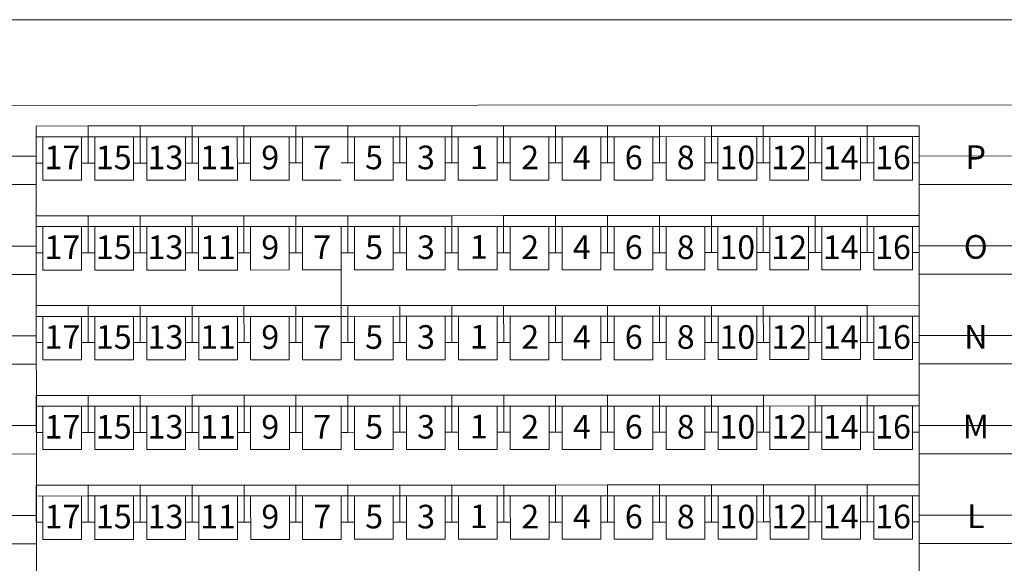
# Model space of a CAD drawing. Extents: x 51574 to 189892, y 29709 to 43496.
# Drawn here: x 153105 to 154148, y 33603 to 34178 of the extents above; entities that cross this region are included whole.
import ezdxf
from ezdxf.enums import TextEntityAlignment as Align

# ---------------------------------------------------------------- set-up
doc = ezdxf.new("R2010")
doc.units = 0
doc.layers.get('0').update_dxf_attribs({"linetype": 'CONTINUOUS', "lineweight": 9})
for name, color, linetype, lineweight in [('08_TEXTES', 7, 'CONTINUOUS', 9), ('SC-gradins cp', 7, 'CONTINUOUS', 9), ('SC_sièges', 242, 'CONTINUOUS', 15)]:
    doc.layers.add(name, color=color, linetype=linetype, lineweight=lineweight)
doc.styles.add('ARIAL', font='ARIALN.TTF', dxfattribs={"height": 20})

msp = doc.modelspace()

# ---------------------------------------------------------------- linework, layer by layer
at = {"linetype": 'Continuous'}
msp.add_line((154399.578, 34178.314), (152251.614, 34178.314), dxfattribs=at)
at = {"layer": 'SC-gradins cp', "linetype": 'Continuous'}
for p, q in [((152592.698, 34178.219), (154591.875, 34178.219)), ((153122.782, 34033.807), (153002.782, 34033.772)), ((153122.782, 34033.807), (153123.067, 33053.807)), ((154177.782, 34034.113), (154057.782, 34034.078)), ((154057.782, 34034.078), (154058.067, 33054.078)), ((154177.791, 34004.113), (154057.791, 34004.078)), ((153122.791, 34003.807), (153002.791, 34003.772)), ((153122.81, 33938.807), (153002.81, 33938.772)), ((154177.81, 33939.113), (154057.81, 33939.078)), ((153122.818, 33908.807), (153002.818, 33908.772)), ((154177.818, 33909.113), (154057.818, 33909.078)), ((153122.837, 33843.807), (153002.837, 33843.772)), ((154177.837, 33844.113), (154057.837, 33844.078)), ((153122.846, 33813.807), (153002.846, 33813.772)), ((154177.846, 33814.113), (154057.846, 33814.078)), ((153122.865, 33748.807), (153002.865, 33748.772)), ((154177.865, 33749.113), (154057.865, 33749.078)), ((153122.874, 33718.807), (153002.874, 33718.772)), ((154177.873, 33719.113), (154057.873, 33719.078)), ((153122.892, 33653.807), (153002.892, 33653.772)), ((154177.892, 33654.113), (154057.892, 33654.078)), ((153122.901, 33623.807), (153002.901, 33623.772)), ((154177.901, 33624.113), (154057.901, 33624.078))]:
    msp.add_line(p, q, dxfattribs=at)
at = {"layer": 'SC-gradins cp', "linetype": 'Continuous', "flags": 128}
msp.add_lwpolyline([(152613.058, 34087.651), (154567.766, 34088.219)], dxfattribs=at)
at = {"layer": 'SC_sièges', "linetype": 'Continuous'}
for p, q in [((153177.773, 34065.856), (153122.773, 34065.84)), ((153122.784, 34026.633), (153122.773, 34065.84)), ((153232.773, 34065.872), (153177.773, 34065.856)), ((153177.784, 34026.649), (153177.773, 34065.856)), ((153177.784, 34026.649), (153177.773, 34065.856)), ((153287.773, 34065.888), (153232.773, 34065.872)), ((153232.784, 34026.665), (153232.773, 34065.872)), ((153232.784, 34026.665), (153232.773, 34065.872)), ((153342.773, 34065.904), (153287.773, 34065.888)), ((153287.784, 34026.681), (153287.773, 34065.888)), ((153287.784, 34026.681), (153287.773, 34065.888)), ((153397.773, 34065.92), (153342.773, 34065.904)), ((153342.784, 34026.697), (153342.773, 34065.904)), ((153342.784, 34026.697), (153342.773, 34065.904)), ((153452.773, 34065.936), (153397.773, 34065.92)), ((153397.784, 34026.712), (153397.773, 34065.92)), ((153397.784, 34026.712), (153397.773, 34065.92)), ((153507.773, 34065.952), (153452.773, 34065.936)), ((153452.784, 34026.728), (153452.773, 34065.936)), ((153452.784, 34026.728), (153452.773, 34065.936)), ((153562.773, 34065.968), (153507.773, 34065.952)), ((153507.784, 34026.744), (153507.773, 34065.952)), ((153507.784, 34026.744), (153507.773, 34065.952)), ((153617.773, 34065.984), (153562.773, 34065.968)), ((153562.773, 34065.968), (153562.784, 34026.76)), ((153562.784, 34026.76), (153562.773, 34065.968)), ((153562.784, 34026.76), (153562.773, 34065.968)), ((153672.773, 34066), (153617.773, 34065.984)), ((153617.784, 34026.776), (153617.773, 34065.984)), ((153617.784, 34026.776), (153617.773, 34065.984)), ((153617.773, 34065.984), (153617.784, 34026.776)), ((153727.773, 34066.016), (153672.773, 34066)), ((153672.784, 34026.792), (153672.773, 34066)), ((153672.784, 34026.792), (153672.773, 34066)), ((153782.773, 34066.032), (153727.773, 34066.016)), ((153727.784, 34026.808), (153727.773, 34066.016)), ((153727.784, 34026.808), (153727.773, 34066.016)), ((153837.773, 34066.048), (153782.773, 34066.032)), ((153782.784, 34026.824), (153782.773, 34066.032)), ((153782.784, 34026.824), (153782.773, 34066.032)), ((153892.773, 34066.064), (153837.773, 34066.048)), ((153837.784, 34026.84), (153837.773, 34066.048)), ((153837.784, 34026.84), (153837.773, 34066.048)), ((153947.773, 34066.08), (153892.773, 34066.064)), ((153892.784, 34026.856), (153892.773, 34066.064)), ((153892.784, 34026.856), (153892.773, 34066.064)), ((154002.773, 34066.096), (153947.773, 34066.08)), ((153947.784, 34026.872), (153947.773, 34066.08)), ((153947.784, 34026.872), (153947.773, 34066.08)), ((154057.773, 34066.112), (154002.773, 34066.096)), ((154002.784, 34026.888), (154002.773, 34066.096)), ((154002.784, 34026.888), (154002.773, 34066.096)), ((154057.784, 34026.904), (154057.773, 34066.112)), ((153177.776, 34054.379), (153122.776, 34054.363)), ((153129.789, 34008.423), (153129.776, 34054.365)), ((153170.789, 34008.434), (153170.776, 34054.377)), ((153232.776, 34054.395), (153177.776, 34054.379)), ((153184.789, 34008.439), (153184.776, 34054.381)), ((153225.789, 34008.45), (153225.776, 34054.393)), ((153287.776, 34054.411), (153232.776, 34054.395)), ((153239.789, 34008.455), (153239.776, 34054.397)), ((153280.789, 34008.466), (153280.776, 34054.409)), ((153342.776, 34054.427), (153287.776, 34054.411)), ((153294.789, 34008.471), (153294.776, 34054.413)), ((153335.789, 34008.482), (153335.776, 34054.425)), ((153397.776, 34054.443), (153342.776, 34054.427)), ((153349.789, 34008.487), (153349.776, 34054.429)), ((153390.789, 34008.498), (153390.776, 34054.441)), ((153452.776, 34054.459), (153397.776, 34054.443)), ((153404.789, 34008.502), (153404.776, 34054.445)), ((153507.776, 34054.475), (153452.776, 34054.459)), ((153459.789, 34008.518), (153459.776, 34054.461)), ((153500.789, 34008.53), (153500.776, 34054.473)), ((153562.776, 34054.491), (153507.776, 34054.475)), ((153514.789, 34008.534), (153514.776, 34054.477)), ((153555.789, 34008.546), (153555.776, 34054.489)), ((153617.776, 34054.507), (153562.776, 34054.491)), ((153569.789, 34008.55), (153569.776, 34054.493)), ((153610.789, 34008.562), (153610.776, 34054.505)), ((153672.776, 34054.523), (153617.776, 34054.507)), ((153624.789, 34008.566), (153624.776, 34054.509)), ((153665.789, 34008.578), (153665.776, 34054.521)), ((153727.776, 34054.539), (153672.776, 34054.523)), ((153679.789, 34008.582), (153679.776, 34054.525)), ((153720.789, 34008.594), (153720.776, 34054.537)), ((153782.776, 34054.555), (153727.776, 34054.539)), ((153734.789, 34008.598), (153734.776, 34054.541)), ((153775.789, 34008.61), (153775.776, 34054.553)), ((153837.776, 34054.571), (153782.776, 34054.555)), ((153789.789, 34008.614), (153789.776, 34054.557)), ((153830.789, 34008.626), (153830.776, 34054.569)), ((153892.776, 34054.587), (153837.776, 34054.571)), ((153844.789, 34008.63), (153844.776, 34054.573)), ((153885.789, 34008.642), (153885.776, 34054.585)), ((153947.776, 34054.603), (153892.776, 34054.587)), ((153899.789, 34008.646), (153899.776, 34054.589)), ((153940.789, 34008.658), (153940.776, 34054.601)), ((154002.776, 34054.619), (153947.776, 34054.603)), ((153954.789, 34008.662), (153954.776, 34054.605)), ((153995.789, 34008.674), (153995.776, 34054.617)), ((154057.776, 34054.635), (154002.776, 34054.619)), ((154009.789, 34008.678), (154009.776, 34054.621)), ((154050.789, 34008.69), (154050.776, 34054.633)), ((153129.784, 34026.635), (153122.784, 34026.633)), ((153177.784, 34026.649), (153170.784, 34026.647)), ((153184.784, 34026.651), (153177.784, 34026.649)), ((153232.784, 34026.665), (153225.784, 34026.662)), ((153239.784, 34026.667), (153232.784, 34026.665)), ((153287.784, 34026.681), (153280.784, 34026.678)), ((153294.784, 34026.683), (153287.784, 34026.681)), ((153342.784, 34026.697), (153335.784, 34026.694)), ((153349.784, 34026.699), (153342.784, 34026.697)), ((153397.784, 34026.712), (153390.784, 34026.71)), ((153404.784, 34026.715), (153397.784, 34026.712)), ((153452.784, 34026.728), (153445.784, 34026.726)), ((153459.784, 34026.731), (153452.784, 34026.728)), ((153507.784, 34026.744), (153500.784, 34026.742)), ((153514.784, 34026.747), (153507.784, 34026.744)), ((153562.784, 34026.76), (153555.784, 34026.758)), ((153569.784, 34026.762), (153562.784, 34026.76)), ((153617.784, 34026.776), (153610.784, 34026.774)), ((153624.784, 34026.778), (153617.784, 34026.776)), ((153672.784, 34026.792), (153665.784, 34026.79)), ((153679.784, 34026.794), (153672.784, 34026.792)), ((153727.784, 34026.808), (153720.784, 34026.806)), ((153734.784, 34026.81), (153727.784, 34026.808)), ((153782.784, 34026.824), (153775.784, 34026.822)), ((153789.784, 34026.826), (153782.784, 34026.824)), ((153837.784, 34026.84), (153830.784, 34026.838)), ((153844.784, 34026.842), (153837.784, 34026.84)), ((153892.784, 34026.856), (153885.784, 34026.854)), ((153899.784, 34026.858), (153892.784, 34026.856)), ((153947.784, 34026.872), (153940.784, 34026.87)), ((153954.784, 34026.874), (153947.784, 34026.872)), ((154002.784, 34026.888), (153995.784, 34026.886)), ((154009.784, 34026.89), (154002.784, 34026.888)), ((154057.784, 34026.904), (154050.784, 34026.902)), ((153170.789, 34008.434), (153129.789, 34008.423)), ((153225.789, 34008.45), (153184.789, 34008.439)), ((153280.789, 34008.466), (153239.789, 34008.455)), ((153335.789, 34008.482), (153294.789, 34008.471)), ((153390.789, 34008.498), (153349.789, 34008.487)), ((153445.789, 34008.514), (153404.789, 34008.502)), ((153500.789, 34008.53), (153459.789, 34008.518)), ((153555.789, 34008.546), (153514.789, 34008.534)), ((153610.789, 34008.562), (153569.789, 34008.55)), ((153665.789, 34008.578), (153624.789, 34008.566)), ((153720.789, 34008.594), (153679.789, 34008.582)), ((153775.789, 34008.61), (153734.789, 34008.598)), ((153830.789, 34008.626), (153789.789, 34008.614)), ((153885.789, 34008.642), (153844.789, 34008.63)), ((153940.789, 34008.658), (153899.789, 34008.646)), ((153995.789, 34008.674), (153954.789, 34008.662)), ((154050.789, 34008.69), (154009.789, 34008.678)), ((153177.8, 33970.856), (153122.8, 33970.84)), ((153122.812, 33931.633), (153122.8, 33970.84)), ((153232.8, 33970.872), (153177.8, 33970.856)), ((153177.812, 33931.649), (153177.8, 33970.856)), ((153177.812, 33931.649), (153177.8, 33970.856)), ((153287.8, 33970.888), (153232.8, 33970.872)), ((153232.812, 33931.665), (153232.8, 33970.872)), ((153232.812, 33931.665), (153232.8, 33970.872)), ((153342.8, 33970.904), (153287.8, 33970.888)), ((153287.812, 33931.681), (153287.8, 33970.888)), ((153287.812, 33931.681), (153287.8, 33970.888)), ((153397.8, 33970.92), (153342.8, 33970.904)), ((153342.812, 33931.697), (153342.8, 33970.904)), ((153342.812, 33931.697), (153342.8, 33970.904)), ((153452.8, 33970.936), (153397.8, 33970.92)), ((153397.812, 33931.712), (153397.8, 33970.92)), ((153397.812, 33931.712), (153397.8, 33970.92)), ((153507.8, 33970.952), (153452.8, 33970.936)), ((153452.812, 33931.728), (153452.8, 33970.936)), ((153452.812, 33931.728), (153452.8, 33970.936)), ((153562.8, 33970.968), (153507.8, 33970.952)), ((153507.812, 33931.744), (153507.8, 33970.952)), ((153507.812, 33931.744), (153507.8, 33970.952)), ((153617.8, 33970.984), (153562.8, 33970.968)), ((153562.8, 33970.968), (153562.812, 33931.76)), ((153562.812, 33931.76), (153562.8, 33970.968)), ((153562.812, 33931.76), (153562.8, 33970.968)), ((153672.8, 33971), (153617.8, 33970.984)), ((153617.812, 33931.776), (153617.8, 33970.984)), ((153617.812, 33931.776), (153617.8, 33970.984)), ((153617.8, 33970.984), (153617.812, 33931.776)), ((153727.8, 33971.016), (153672.8, 33971)), ((153672.812, 33931.792), (153672.8, 33971)), ((153672.812, 33931.792), (153672.8, 33971)), ((153782.8, 33971.032), (153727.8, 33971.016)), ((153727.812, 33931.808), (153727.8, 33971.016)), ((153727.812, 33931.808), (153727.8, 33971.016)), ((153837.8, 33971.048), (153782.8, 33971.032)), ((153782.812, 33931.824), (153782.8, 33971.032)), ((153782.812, 33931.824), (153782.8, 33971.032)), ((153892.8, 33971.064), (153837.8, 33971.048)), ((153837.812, 33931.84), (153837.8, 33971.048)), ((153837.812, 33931.84), (153837.8, 33971.048)), ((153947.8, 33971.08), (153892.8, 33971.064)), ((153892.812, 33931.856), (153892.8, 33971.064)), ((153892.812, 33931.856), (153892.8, 33971.064)), ((154002.8, 33971.096), (153947.8, 33971.08)), ((153947.812, 33931.872), (153947.8, 33971.08)), ((153947.812, 33931.872), (153947.8, 33971.08)), ((154057.8, 33971.112), (154002.8, 33971.096)), ((154002.812, 33931.888), (154002.8, 33971.096)), ((154002.812, 33931.888), (154002.8, 33971.096)), ((154057.812, 33931.904), (154057.8, 33971.112)), ((153177.804, 33959.379), (153122.804, 33959.363)), ((153129.817, 33913.423), (153129.804, 33959.365)), ((153170.817, 33913.434), (153170.804, 33959.377)), ((153232.804, 33959.395), (153177.804, 33959.379)), ((153184.817, 33913.439), (153184.804, 33959.381)), ((153225.817, 33913.45), (153225.804, 33959.393)), ((153287.804, 33959.411), (153232.804, 33959.395)), ((153239.817, 33913.455), (153239.804, 33959.397)), ((153280.817, 33913.466), (153280.804, 33959.409)), ((153342.804, 33959.427), (153287.804, 33959.411)), ((153294.817, 33913.471), (153294.804, 33959.413)), ((153335.817, 33913.482), (153335.804, 33959.425)), ((153397.804, 33959.443), (153342.804, 33959.427)), ((153349.817, 33913.487), (153349.804, 33959.429)), ((153390.817, 33913.498), (153390.804, 33959.441)), ((153452.804, 33959.459), (153397.804, 33959.443)), ((153404.817, 33913.503), (153404.804, 33959.445)), ((153445.845, 33818.514), (153445.804, 33959.457)), ((153507.804, 33959.475), (153452.804, 33959.459)), ((153459.817, 33913.518), (153459.804, 33959.461)), ((153500.817, 33913.53), (153500.804, 33959.473)), ((153562.804, 33959.491), (153507.804, 33959.475)), ((153514.817, 33913.534), (153514.804, 33959.477)), ((153555.817, 33913.546), (153555.804, 33959.489)), ((153617.804, 33959.507), (153562.804, 33959.491)), ((153569.817, 33913.55), (153569.804, 33959.493)), ((153610.817, 33913.562), (153610.804, 33959.505)), ((153672.804, 33959.523), (153617.804, 33959.507)), ((153624.817, 33913.566), (153624.804, 33959.509)), ((153665.817, 33913.578), (153665.804, 33959.521)), ((153727.804, 33959.539), (153672.804, 33959.523)), ((153679.817, 33913.582), (153679.804, 33959.525)), ((153720.817, 33913.594), (153720.804, 33959.537)), ((153782.804, 33959.555), (153727.804, 33959.539)), ((153734.817, 33913.598), (153734.804, 33959.541)), ((153775.817, 33913.61), (153775.804, 33959.553)), ((153837.804, 33959.571), (153782.804, 33959.555)), ((153789.817, 33913.614), (153789.804, 33959.557)), ((153830.817, 33913.626), (153830.804, 33959.569)), ((153892.804, 33959.587), (153837.804, 33959.571)), ((153844.817, 33913.63), (153844.804, 33959.573)), ((153885.817, 33913.642), (153885.804, 33959.585)), ((153947.804, 33959.603), (153892.804, 33959.587)), ((153899.817, 33913.646), (153899.804, 33959.589)), ((153940.817, 33913.658), (153940.804, 33959.601)), ((154002.804, 33959.619), (153947.804, 33959.603)), ((153954.817, 33913.662), (153954.804, 33959.605)), ((153995.817, 33913.674), (153995.804, 33959.617)), ((154057.804, 33959.635), (154002.804, 33959.619)), ((154009.817, 33913.678), (154009.804, 33959.621)), ((154050.817, 33913.69), (154050.804, 33959.633)), ((153129.812, 33931.635), (153122.812, 33931.633)), ((153177.812, 33931.649), (153170.812, 33931.647)), ((153184.812, 33931.651), (153177.812, 33931.649)), ((153232.812, 33931.665), (153225.812, 33931.662)), ((153239.812, 33931.667), (153232.812, 33931.665)), ((153287.812, 33931.681), (153280.812, 33931.678)), ((153294.812, 33931.683), (153287.812, 33931.681)), ((153342.812, 33931.697), (153335.812, 33931.694)), ((153349.812, 33931.699), (153342.812, 33931.697)), ((153397.812, 33931.712), (153390.812, 33931.71)), ((153404.812, 33931.715), (153397.812, 33931.712)), ((153452.812, 33931.728), (153445.812, 33931.726)), ((153459.812, 33931.731), (153452.812, 33931.728)), ((153507.812, 33931.744), (153500.812, 33931.742)), ((153514.812, 33931.747), (153507.812, 33931.744)), ((153562.812, 33931.76), (153555.812, 33931.758)), ((153569.812, 33931.762), (153562.812, 33931.76)), ((153617.812, 33931.776), (153610.812, 33931.774)), ((153624.812, 33931.778), (153617.812, 33931.776)), ((153672.812, 33931.792), (153665.812, 33931.79)), ((153679.812, 33931.794), (153672.812, 33931.792)), ((153727.812, 33931.808), (153720.812, 33931.806)), ((153734.812, 33931.81), (153727.812, 33931.808)), ((153782.812, 33931.824), (153775.812, 33931.822)), ((153789.812, 33931.826), (153782.812, 33931.824)), ((153837.812, 33931.84), (153830.812, 33931.838)), ((153844.812, 33931.842), (153837.812, 33931.84)), ((153892.812, 33931.856), (153885.812, 33931.854)), ((153899.812, 33931.858), (153892.812, 33931.856)), ((153947.812, 33931.872), (153940.812, 33931.87)), ((153954.812, 33931.874), (153947.812, 33931.872)), ((154002.812, 33931.888), (153995.812, 33931.886)), ((154009.812, 33931.89), (154002.812, 33931.888)), ((154057.812, 33931.904), (154050.812, 33931.902)), ((153170.817, 33913.434), (153129.817, 33913.423)), ((153225.817, 33913.45), (153184.817, 33913.439)), ((153280.817, 33913.466), (153239.817, 33913.455)), ((153335.817, 33913.482), (153294.817, 33913.471)), ((153390.817, 33913.498), (153349.817, 33913.487)), ((153445.817, 33913.514), (153404.817, 33913.503)), ((153500.817, 33913.53), (153459.817, 33913.518)), ((153555.817, 33913.546), (153514.817, 33913.534)), ((153610.817, 33913.562), (153569.817, 33913.55)), ((153665.817, 33913.578), (153624.817, 33913.566)), ((153720.817, 33913.594), (153679.817, 33913.582)), ((153775.817, 33913.61), (153734.817, 33913.598)), ((153830.817, 33913.626), (153789.817, 33913.614)), ((153885.817, 33913.642), (153844.817, 33913.63)), ((153940.817, 33913.658), (153899.817, 33913.646)), ((153995.817, 33913.674), (153954.817, 33913.662)), ((154050.817, 33913.69), (154009.817, 33913.678)), ((153177.828, 33875.856), (153122.828, 33875.84)), ((153122.839, 33836.633), (153122.828, 33875.84)), ((153232.828, 33875.872), (153177.828, 33875.856)), ((153177.839, 33836.649), (153177.828, 33875.856)), ((153177.839, 33836.649), (153177.828, 33875.856)), ((153287.828, 33875.888), (153232.828, 33875.872)), ((153232.839, 33836.665), (153232.828, 33875.872)), ((153232.839, 33836.665), (153232.828, 33875.872)), ((153342.828, 33875.904), (153287.828, 33875.888)), ((153287.839, 33836.681), (153287.828, 33875.888)), ((153287.839, 33836.681), (153287.828, 33875.888)), ((153397.828, 33875.92), (153342.828, 33875.904)), ((153342.839, 33836.697), (153342.828, 33875.904)), ((153342.839, 33836.697), (153342.828, 33875.904)), ((153452.828, 33875.936), (153397.828, 33875.92)), ((153397.839, 33836.713), (153397.828, 33875.92)), ((153397.839, 33836.713), (153397.828, 33875.92)), ((153507.828, 33875.952), (153452.828, 33875.936)), ((153452.839, 33836.728), (153452.828, 33875.936)), ((153452.839, 33836.728), (153452.828, 33875.936)), ((153562.828, 33875.968), (153507.828, 33875.952)), ((153507.839, 33836.744), (153507.828, 33875.952)), ((153507.839, 33836.744), (153507.828, 33875.952)), ((153617.828, 33875.984), (153562.828, 33875.968)), ((153562.828, 33875.968), (153562.839, 33836.76)), ((153562.839, 33836.76), (153562.828, 33875.968)), ((153562.839, 33836.76), (153562.828, 33875.968)), ((153672.828, 33876), (153617.828, 33875.984)), ((153617.839, 33836.776), (153617.828, 33875.984)), ((153617.839, 33836.776), (153617.828, 33875.984)), ((153617.828, 33875.984), (153617.839, 33836.776)), ((153727.828, 33876.016), (153672.828, 33876)), ((153672.839, 33836.792), (153672.828, 33876)), ((153672.839, 33836.792), (153672.828, 33876)), ((153782.828, 33876.032), (153727.828, 33876.016)), ((153727.839, 33836.808), (153727.828, 33876.016)), ((153727.839, 33836.808), (153727.828, 33876.016)), ((153837.828, 33876.048), (153782.828, 33876.032)), ((153782.839, 33836.824), (153782.828, 33876.032)), ((153782.839, 33836.824), (153782.828, 33876.032)), ((153892.828, 33876.064), (153837.828, 33876.048)), ((153837.839, 33836.84), (153837.828, 33876.048)), ((153837.839, 33836.84), (153837.828, 33876.048)), ((153947.828, 33876.08), (153892.828, 33876.064)), ((153892.839, 33836.856), (153892.828, 33876.064)), ((153892.839, 33836.856), (153892.828, 33876.064)), ((154002.828, 33876.096), (153947.828, 33876.08)), ((153947.839, 33836.872), (153947.828, 33876.08)), ((153947.839, 33836.872), (153947.828, 33876.08)), ((154057.828, 33876.112), (154002.828, 33876.096)), ((154002.839, 33836.888), (154002.828, 33876.096)), ((154002.839, 33836.888), (154002.828, 33876.096)), ((154057.839, 33836.904), (154057.828, 33876.112)), ((153177.831, 33864.379), (153122.831, 33864.363)), ((153129.845, 33818.423), (153129.831, 33864.365)), ((153170.845, 33818.434), (153170.831, 33864.377)), ((153232.831, 33864.395), (153177.831, 33864.379)), ((153184.845, 33818.439), (153184.831, 33864.381)), ((153225.845, 33818.45), (153225.831, 33864.393)), ((153287.831, 33864.411), (153232.831, 33864.395)), ((153239.845, 33818.455), (153239.831, 33864.397)), ((153280.845, 33818.466), (153280.831, 33864.409)), ((153342.831, 33864.427), (153287.831, 33864.411)), ((153294.845, 33818.471), (153294.831, 33864.413)), ((153335.845, 33818.482), (153335.831, 33864.425)), ((153397.831, 33864.443), (153342.831, 33864.427)), ((153349.845, 33818.487), (153349.831, 33864.429)), ((153390.845, 33818.498), (153390.831, 33864.441)), ((153452.831, 33864.459), (153397.831, 33864.443)), ((153404.845, 33818.503), (153404.831, 33864.445)), ((153445.845, 33818.514), (153445.831, 33864.457)), ((153507.831, 33864.475), (153452.831, 33864.459)), ((153459.845, 33818.518), (153459.831, 33864.461)), ((153500.845, 33818.53), (153500.831, 33864.473)), ((153562.831, 33864.491), (153507.831, 33864.475)), ((153514.845, 33818.534), (153514.831, 33864.477)), ((153555.845, 33818.546), (153555.831, 33864.489)), ((153617.831, 33864.507), (153562.831, 33864.491)), ((153569.845, 33818.55), (153569.831, 33864.493)), ((153610.845, 33818.562), (153610.831, 33864.505)), ((153672.831, 33864.523), (153617.831, 33864.507)), ((153624.845, 33818.566), (153624.831, 33864.509)), ((153665.845, 33818.578), (153665.831, 33864.521)), ((153727.831, 33864.539), (153672.831, 33864.523)), ((153679.845, 33818.582), (153679.831, 33864.525)), ((153720.845, 33818.594), (153720.831, 33864.537)), ((153782.831, 33864.555), (153727.831, 33864.539)), ((153734.845, 33818.598), (153734.831, 33864.541)), ((153775.845, 33818.61), (153775.831, 33864.553)), ((153837.831, 33864.571), (153782.831, 33864.555)), ((153789.845, 33818.614), (153789.831, 33864.557)), ((153830.845, 33818.626), (153830.831, 33864.569)), ((153892.831, 33864.587), (153837.831, 33864.571)), ((153844.845, 33818.63), (153844.831, 33864.573)), ((153885.845, 33818.642), (153885.831, 33864.585)), ((153947.831, 33864.603), (153892.831, 33864.587)), ((153899.845, 33818.646), (153899.831, 33864.589)), ((153940.845, 33818.658), (153940.831, 33864.601)), ((154002.831, 33864.619), (153947.831, 33864.603)), ((153954.845, 33818.662), (153954.831, 33864.605)), ((153995.845, 33818.674), (153995.831, 33864.617)), ((154057.831, 33864.635), (154002.831, 33864.619)), ((154009.845, 33818.678), (154009.831, 33864.621)), ((154050.845, 33818.69), (154050.831, 33864.633)), ((153129.839, 33836.635), (153122.839, 33836.633)), ((153177.839, 33836.649), (153170.839, 33836.647)), ((153184.839, 33836.651), (153177.839, 33836.649)), ((153232.839, 33836.665), (153225.839, 33836.662)), ((153239.839, 33836.667), (153232.839, 33836.665)), ((153287.839, 33836.681), (153280.839, 33836.678)), ((153294.839, 33836.683), (153287.839, 33836.681)), ((153342.839, 33836.697), (153335.839, 33836.694)), ((153349.839, 33836.699), (153342.839, 33836.697)), ((153397.839, 33836.713), (153390.839, 33836.71)), ((153404.839, 33836.715), (153397.839, 33836.713)), ((153452.839, 33836.728), (153445.839, 33836.726)), ((153459.839, 33836.731), (153452.839, 33836.728)), ((153507.839, 33836.744), (153500.839, 33836.742)), ((153514.839, 33836.747), (153507.839, 33836.744)), ((153562.839, 33836.76), (153555.839, 33836.758)), ((153569.839, 33836.763), (153562.839, 33836.76)), ((153617.839, 33836.776), (153610.839, 33836.774)), ((153624.839, 33836.778), (153617.839, 33836.776)), ((153672.839, 33836.792), (153665.839, 33836.79)), ((153679.839, 33836.794), (153672.839, 33836.792)), ((153727.839, 33836.808), (153720.839, 33836.806)), ((153734.839, 33836.81), (153727.839, 33836.808)), ((153782.839, 33836.824), (153775.839, 33836.822)), ((153789.839, 33836.826), (153782.839, 33836.824)), ((153837.839, 33836.84), (153830.839, 33836.838)), ((153844.839, 33836.842), (153837.839, 33836.84)), ((153892.839, 33836.856), (153885.839, 33836.854)), ((153899.839, 33836.858), (153892.839, 33836.856)), ((153947.839, 33836.872), (153940.839, 33836.87)), ((153954.839, 33836.874), (153947.839, 33836.872)), ((154002.839, 33836.888), (153995.839, 33836.886)), ((154009.839, 33836.89), (154002.839, 33836.888)), ((154057.839, 33836.904), (154050.839, 33836.902)), ((153170.845, 33818.434), (153129.845, 33818.423)), ((153225.845, 33818.45), (153184.845, 33818.439)), ((153280.845, 33818.466), (153239.845, 33818.455)), ((153335.845, 33818.482), (153294.845, 33818.471)), ((153390.845, 33818.498), (153349.845, 33818.487)), ((153445.845, 33818.514), (153404.845, 33818.503)), ((153500.845, 33818.53), (153459.845, 33818.518)), ((153555.845, 33818.546), (153514.845, 33818.534)), ((153610.845, 33818.562), (153569.845, 33818.55)), ((153665.845, 33818.578), (153624.845, 33818.566)), ((153720.845, 33818.594), (153679.845, 33818.582)), ((153775.845, 33818.61), (153734.845, 33818.598)), ((153830.845, 33818.626), (153789.845, 33818.614)), ((153885.845, 33818.642), (153844.845, 33818.63)), ((153940.845, 33818.658), (153899.845, 33818.646)), ((153995.845, 33818.674), (153954.845, 33818.662)), ((154050.845, 33818.69), (154009.845, 33818.678)), ((153177.855, 33780.856), (153122.855, 33780.84)), ((153122.867, 33741.633), (153122.855, 33780.84)), ((153232.855, 33780.872), (153177.855, 33780.856)), ((153177.867, 33741.649), (153177.855, 33780.856)), ((153177.867, 33741.649), (153177.855, 33780.856)), ((153287.855, 33780.888), (153232.855, 33780.872)), ((153232.867, 33741.665), (153232.855, 33780.872)), ((153232.867, 33741.665), (153232.855, 33780.872)), ((153342.855, 33780.904), (153287.855, 33780.888)), ((153287.867, 33741.681), (153287.855, 33780.888)), ((153287.867, 33741.681), (153287.855, 33780.888)), ((153397.855, 33780.92), (153342.855, 33780.904)), ((153342.867, 33741.697), (153342.855, 33780.904)), ((153342.867, 33741.697), (153342.855, 33780.904)), ((153452.855, 33780.936), (153397.855, 33780.92)), ((153397.867, 33741.713), (153397.855, 33780.92)), ((153397.867, 33741.713), (153397.855, 33780.92)), ((153507.855, 33780.952), (153452.855, 33780.936)), ((153452.867, 33741.728), (153452.855, 33780.936)), ((153452.867, 33741.728), (153452.855, 33780.936)), ((153562.855, 33780.968), (153507.855, 33780.952)), ((153507.867, 33741.744), (153507.855, 33780.952)), ((153507.867, 33741.744), (153507.855, 33780.952)), ((153617.855, 33780.984), (153562.855, 33780.968)), ((153562.855, 33780.968), (153562.867, 33741.76)), ((153562.867, 33741.76), (153562.855, 33780.968)), ((153562.867, 33741.76), (153562.855, 33780.968)), ((153672.855, 33781), (153617.855, 33780.984)), ((153617.867, 33741.776), (153617.855, 33780.984)), ((153617.867, 33741.776), (153617.855, 33780.984)), ((153617.855, 33780.984), (153617.867, 33741.776)), ((153727.855, 33781.016), (153672.855, 33781)), ((153672.867, 33741.792), (153672.855, 33781)), ((153672.867, 33741.792), (153672.855, 33781)), ((153782.855, 33781.032), (153727.855, 33781.016)), ((153727.867, 33741.808), (153727.855, 33781.016)), ((153727.867, 33741.808), (153727.855, 33781.016)), ((153837.855, 33781.048), (153782.855, 33781.032)), ((153782.867, 33741.824), (153782.855, 33781.032)), ((153782.867, 33741.824), (153782.855, 33781.032)), ((153892.855, 33781.064), (153837.855, 33781.048)), ((153837.867, 33741.84), (153837.855, 33781.048)), ((153837.867, 33741.84), (153837.855, 33781.048)), ((153947.855, 33781.08), (153892.855, 33781.064)), ((153892.867, 33741.856), (153892.855, 33781.064)), ((153892.867, 33741.856), (153892.855, 33781.064)), ((154002.855, 33781.096), (153947.855, 33781.08)), ((153947.867, 33741.872), (153947.855, 33781.08)), ((153947.867, 33741.872), (153947.855, 33781.08)), ((154057.855, 33781.112), (154002.855, 33781.096)), ((154002.867, 33741.888), (154002.855, 33781.096)), ((154002.867, 33741.888), (154002.855, 33781.096)), ((154057.867, 33741.904), (154057.855, 33781.112)), ((153177.859, 33769.379), (153122.859, 33769.363)), ((153129.872, 33723.423), (153129.859, 33769.365)), ((153170.872, 33723.434), (153170.859, 33769.377)), ((153232.859, 33769.395), (153177.859, 33769.379)), ((153184.872, 33723.439), (153184.859, 33769.381)), ((153225.872, 33723.45), (153225.859, 33769.393)), ((153287.859, 33769.411), (153232.859, 33769.395)), ((153239.872, 33723.455), (153239.859, 33769.397)), ((153280.872, 33723.466), (153280.859, 33769.409)), ((153342.859, 33769.427), (153287.859, 33769.411)), ((153294.872, 33723.471), (153294.859, 33769.413)), ((153335.872, 33723.482), (153335.859, 33769.425)), ((153397.859, 33769.443), (153342.859, 33769.427)), ((153349.872, 33723.487), (153349.859, 33769.429)), ((153390.872, 33723.498), (153390.859, 33769.441)), ((153452.859, 33769.459), (153397.859, 33769.443)), ((153404.872, 33723.503), (153404.859, 33769.445)), ((153445.872, 33723.514), (153445.859, 33769.457)), ((153507.859, 33769.475), (153452.859, 33769.459)), ((153459.872, 33723.519), (153459.859, 33769.461)), ((153500.872, 33723.53), (153500.859, 33769.473)), ((153562.859, 33769.491), (153507.859, 33769.475)), ((153514.872, 33723.534), (153514.859, 33769.477)), ((153555.872, 33723.546), (153555.859, 33769.489)), ((153617.859, 33769.507), (153562.859, 33769.491)), ((153569.872, 33723.55), (153569.859, 33769.493)), ((153610.872, 33723.562), (153610.859, 33769.505)), ((153672.859, 33769.523), (153617.859, 33769.507)), ((153624.872, 33723.566), (153624.859, 33769.509)), ((153665.872, 33723.578), (153665.859, 33769.521)), ((153727.859, 33769.539), (153672.859, 33769.523)), ((153679.872, 33723.582), (153679.859, 33769.525)), ((153720.872, 33723.594), (153720.859, 33769.537)), ((153782.859, 33769.555), (153727.859, 33769.539)), ((153734.872, 33723.598), (153734.859, 33769.541)), ((153775.872, 33723.61), (153775.859, 33769.553)), ((153837.859, 33769.571), (153782.859, 33769.555)), ((153789.872, 33723.614), (153789.859, 33769.557)), ((153830.872, 33723.626), (153830.859, 33769.569)), ((153892.859, 33769.587), (153837.859, 33769.571)), ((153844.872, 33723.63), (153844.859, 33769.573)), ((153885.872, 33723.642), (153885.859, 33769.585)), ((153947.859, 33769.603), (153892.859, 33769.587)), ((153899.872, 33723.646), (153899.859, 33769.589)), ((153940.872, 33723.658), (153940.859, 33769.601)), ((154002.859, 33769.619), (153947.859, 33769.603)), ((153954.872, 33723.662), (153954.859, 33769.605)), ((153995.872, 33723.674), (153995.859, 33769.617)), ((154057.859, 33769.635), (154002.859, 33769.619)), ((154009.872, 33723.678), (154009.859, 33769.621)), ((154050.872, 33723.69), (154050.859, 33769.633)), ((153129.867, 33741.635), (153122.867, 33741.633)), ((153177.867, 33741.649), (153170.867, 33741.647)), ((153184.867, 33741.651), (153177.867, 33741.649)), ((153232.867, 33741.665), (153225.867, 33741.663)), ((153239.867, 33741.667), (153232.867, 33741.665)), ((153287.867, 33741.681), (153280.867, 33741.678)), ((153294.867, 33741.683), (153287.867, 33741.681)), ((153342.867, 33741.697), (153335.867, 33741.694)), ((153349.867, 33741.699), (153342.867, 33741.697)), ((153397.867, 33741.713), (153390.867, 33741.71)), ((153404.867, 33741.715), (153397.867, 33741.713)), ((153452.867, 33741.728), (153445.867, 33741.726)), ((153459.867, 33741.731), (153452.867, 33741.728)), ((153507.867, 33741.744), (153500.867, 33741.742)), ((153514.867, 33741.747), (153507.867, 33741.744)), ((153562.867, 33741.76), (153555.867, 33741.758)), ((153569.867, 33741.763), (153562.867, 33741.76)), ((153617.867, 33741.776), (153610.867, 33741.774)), ((153624.867, 33741.778), (153617.867, 33741.776)), ((153672.867, 33741.792), (153665.867, 33741.79)), ((153679.867, 33741.794), (153672.867, 33741.792)), ((153727.867, 33741.808), (153720.867, 33741.806)), ((153734.867, 33741.81), (153727.867, 33741.808)), ((153782.867, 33741.824), (153775.867, 33741.822)), ((153789.867, 33741.826), (153782.867, 33741.824)), ((153837.867, 33741.84), (153830.867, 33741.838)), ((153844.867, 33741.842), (153837.867, 33741.84)), ((153892.867, 33741.856), (153885.867, 33741.854)), ((153899.867, 33741.858), (153892.867, 33741.856)), ((153947.867, 33741.872), (153940.867, 33741.87)), ((153954.867, 33741.874), (153947.867, 33741.872)), ((154002.867, 33741.888), (153995.867, 33741.886)), ((154009.867, 33741.89), (154002.867, 33741.888)), ((154057.867, 33741.904), (154050.867, 33741.902)), ((153170.872, 33723.434), (153129.872, 33723.423)), ((153225.872, 33723.45), (153184.872, 33723.439)), ((153280.872, 33723.466), (153239.872, 33723.455)), ((153335.872, 33723.482), (153294.872, 33723.471)), ((153390.872, 33723.498), (153349.872, 33723.487)), ((153445.872, 33723.514), (153404.872, 33723.503)), ((153500.872, 33723.53), (153459.872, 33723.519)), ((153555.872, 33723.546), (153514.872, 33723.534)), ((153610.872, 33723.562), (153569.872, 33723.55)), ((153665.872, 33723.578), (153624.872, 33723.566)), ((153720.872, 33723.594), (153679.872, 33723.582)), ((153775.872, 33723.61), (153734.872, 33723.598)), ((153830.872, 33723.626), (153789.872, 33723.614)), ((153885.872, 33723.642), (153844.872, 33723.63)), ((153940.872, 33723.658), (153899.872, 33723.646)), ((153995.872, 33723.674), (153954.872, 33723.662)), ((154050.872, 33723.69), (154009.872, 33723.678)), ((153177.883, 33685.856), (153122.883, 33685.84)), ((153122.895, 33646.633), (153122.883, 33685.84)), ((153232.883, 33685.872), (153177.883, 33685.856)), ((153177.895, 33646.649), (153177.883, 33685.856)), ((153177.895, 33646.649), (153177.883, 33685.856)), ((153287.883, 33685.888), (153232.883, 33685.872)), ((153232.895, 33646.665), (153232.883, 33685.872)), ((153232.895, 33646.665), (153232.883, 33685.872)), ((153342.883, 33685.904), (153287.883, 33685.888)), ((153287.894, 33646.681), (153287.883, 33685.888)), ((153287.894, 33646.681), (153287.883, 33685.888)), ((153397.883, 33685.92), (153342.883, 33685.904)), ((153342.894, 33646.697), (153342.883, 33685.904)), ((153342.894, 33646.697), (153342.883, 33685.904)), ((153452.883, 33685.936), (153397.883, 33685.92)), ((153397.894, 33646.713), (153397.883, 33685.92)), ((153397.894, 33646.713), (153397.883, 33685.92)), ((153507.883, 33685.952), (153452.883, 33685.936)), ((153452.894, 33646.728), (153452.883, 33685.936)), ((153452.894, 33646.728), (153452.883, 33685.936)), ((153562.883, 33685.968), (153507.883, 33685.952)), ((153507.894, 33646.744), (153507.883, 33685.952)), ((153507.894, 33646.744), (153507.883, 33685.952)), ((153617.883, 33685.984), (153562.883, 33685.968)), ((153562.883, 33685.968), (153562.894, 33646.76)), ((153562.894, 33646.76), (153562.883, 33685.968)), ((153562.894, 33646.76), (153562.883, 33685.968)), ((153672.883, 33686), (153617.883, 33685.984)), ((153617.894, 33646.776), (153617.883, 33685.984)), ((153617.894, 33646.776), (153617.883, 33685.984)), ((153617.883, 33685.984), (153617.894, 33646.776)), ((153727.883, 33686.016), (153672.883, 33686)), ((153672.894, 33646.792), (153672.883, 33686)), ((153672.894, 33646.792), (153672.883, 33686)), ((153782.883, 33686.032), (153727.883, 33686.016)), ((153727.894, 33646.808), (153727.883, 33686.016)), ((153727.894, 33646.808), (153727.883, 33686.016)), ((153837.883, 33686.048), (153782.883, 33686.032)), ((153782.894, 33646.824), (153782.883, 33686.032)), ((153782.894, 33646.824), (153782.883, 33686.032)), ((153892.883, 33686.064), (153837.883, 33686.048)), ((153837.894, 33646.84), (153837.883, 33686.048)), ((153837.894, 33646.84), (153837.883, 33686.048)), ((153947.883, 33686.08), (153892.883, 33686.064)), ((153892.894, 33646.856), (153892.883, 33686.064)), ((153892.894, 33646.856), (153892.883, 33686.064)), ((154002.883, 33686.096), (153947.883, 33686.08)), ((153947.894, 33646.872), (153947.883, 33686.08)), ((153947.894, 33646.872), (153947.883, 33686.08)), ((154057.883, 33686.112), (154002.883, 33686.096)), ((154002.894, 33646.888), (154002.883, 33686.096)), ((154002.894, 33646.888), (154002.883, 33686.096)), ((154057.894, 33646.904), (154057.883, 33686.112)), ((153177.886, 33674.379), (153122.886, 33674.363)), ((153129.9, 33628.423), (153129.886, 33674.365)), ((153170.9, 33628.434), (153170.886, 33674.377)), ((153232.886, 33674.395), (153177.886, 33674.379)), ((153184.9, 33628.439), (153184.886, 33674.381)), ((153225.9, 33628.45), (153225.886, 33674.393)), ((153287.886, 33674.411), (153232.886, 33674.395)), ((153239.9, 33628.455), (153239.886, 33674.397)), ((153280.9, 33628.466), (153280.886, 33674.409)), ((153342.886, 33674.427), (153287.886, 33674.411)), ((153294.9, 33628.471), (153294.886, 33674.413)), ((153335.9, 33628.482), (153335.886, 33674.425)), ((153397.886, 33674.443), (153342.886, 33674.427)), ((153349.9, 33628.487), (153349.886, 33674.429)), ((153390.9, 33628.498), (153390.886, 33674.441)), ((153452.886, 33674.459), (153397.886, 33674.443)), ((153404.9, 33628.503), (153404.886, 33674.445)), ((153445.9, 33628.514), (153445.886, 33674.457)), ((153507.886, 33674.475), (153452.886, 33674.459)), ((153459.9, 33628.519), (153459.886, 33674.461)), ((153500.9, 33628.53), (153500.886, 33674.473)), ((153562.886, 33674.491), (153507.886, 33674.475)), ((153514.9, 33628.534), (153514.886, 33674.477)), ((153555.9, 33628.546), (153555.886, 33674.489)), ((153617.886, 33674.507), (153562.886, 33674.491)), ((153569.9, 33628.55), (153569.886, 33674.493)), ((153610.9, 33628.562), (153610.886, 33674.505)), ((153672.886, 33674.523), (153617.886, 33674.507)), ((153624.9, 33628.566), (153624.886, 33674.509)), ((153665.9, 33628.578), (153665.886, 33674.521)), ((153727.886, 33674.539), (153672.886, 33674.523)), ((153679.9, 33628.582), (153679.886, 33674.525)), ((153720.9, 33628.594), (153720.886, 33674.537)), ((153782.886, 33674.555), (153727.886, 33674.539)), ((153734.9, 33628.598), (153734.886, 33674.541)), ((153775.9, 33628.61), (153775.886, 33674.553)), ((153837.886, 33674.571), (153782.886, 33674.555)), ((153789.9, 33628.614), (153789.886, 33674.557)), ((153830.9, 33628.626), (153830.886, 33674.569)), ((153892.886, 33674.587), (153837.886, 33674.571)), ((153844.9, 33628.63), (153844.886, 33674.573)), ((153885.9, 33628.642), (153885.886, 33674.585)), ((153947.886, 33674.603), (153892.886, 33674.587)), ((153899.9, 33628.646), (153899.886, 33674.589)), ((153940.9, 33628.658), (153940.886, 33674.601)), ((154002.886, 33674.619), (153947.886, 33674.603)), ((153954.9, 33628.662), (153954.886, 33674.605)), ((153995.9, 33628.674), (153995.886, 33674.617)), ((154057.886, 33674.635), (154002.886, 33674.619)), ((154009.9, 33628.678), (154009.886, 33674.621)), ((154050.9, 33628.69), (154050.886, 33674.633)), ((153129.895, 33646.635), (153122.895, 33646.633)), ((153177.895, 33646.649), (153170.895, 33646.647)), ((153184.895, 33646.651), (153177.895, 33646.649)), ((153232.895, 33646.665), (153225.895, 33646.663)), ((153239.895, 33646.667), (153232.895, 33646.665)), ((153287.894, 33646.681), (153280.894, 33646.678)), ((153294.894, 33646.683), (153287.894, 33646.681)), ((153342.894, 33646.697), (153335.894, 33646.694)), ((153349.894, 33646.699), (153342.894, 33646.697)), ((153397.894, 33646.713), (153390.894, 33646.71)), ((153404.894, 33646.715), (153397.894, 33646.713)), ((153452.894, 33646.728), (153445.894, 33646.726)), ((153459.894, 33646.731), (153452.894, 33646.728)), ((153507.894, 33646.744), (153500.894, 33646.742)), ((153514.894, 33646.747), (153507.894, 33646.744)), ((153562.894, 33646.76), (153555.894, 33646.758)), ((153569.894, 33646.763), (153562.894, 33646.76)), ((153617.894, 33646.776), (153610.894, 33646.774)), ((153624.894, 33646.778), (153617.894, 33646.776)), ((153672.894, 33646.792), (153665.894, 33646.79)), ((153679.894, 33646.794), (153672.894, 33646.792)), ((153727.894, 33646.808), (153720.894, 33646.806)), ((153734.894, 33646.81), (153727.894, 33646.808)), ((153782.894, 33646.824), (153775.894, 33646.822)), ((153789.894, 33646.826), (153782.894, 33646.824)), ((153837.894, 33646.84), (153830.894, 33646.838)), ((153844.894, 33646.842), (153837.894, 33646.84)), ((153892.894, 33646.856), (153885.894, 33646.854)), ((153899.894, 33646.858), (153892.894, 33646.856)), ((153947.894, 33646.872), (153940.894, 33646.87)), ((153954.894, 33646.874), (153947.894, 33646.872)), ((154002.894, 33646.888), (153995.894, 33646.886)), ((154009.894, 33646.89), (154002.894, 33646.888)), ((154057.894, 33646.904), (154050.894, 33646.902)), ((153995.9, 33628.674), (153954.9, 33628.662)), ((154050.9, 33628.69), (154009.9, 33628.678)), ((153170.9, 33628.434), (153129.9, 33628.423)), ((153225.9, 33628.45), (153184.9, 33628.439)), ((153280.9, 33628.466), (153239.9, 33628.455)), ((153335.9, 33628.482), (153294.9, 33628.471)), ((153390.9, 33628.498), (153349.9, 33628.487)), ((153445.9, 33628.514), (153404.9, 33628.503)), ((153500.9, 33628.53), (153459.9, 33628.519)), ((153555.9, 33628.546), (153514.9, 33628.534)), ((153610.9, 33628.562), (153569.9, 33628.55)), ((153665.9, 33628.578), (153624.9, 33628.566)), ((153720.9, 33628.594), (153679.9, 33628.582)), ((153775.9, 33628.61), (153734.9, 33628.598)), ((153830.9, 33628.626), (153789.9, 33628.614)), ((153885.9, 33628.642), (153844.9, 33628.63)), ((153940.9, 33628.658), (153899.9, 33628.646))]:
    msp.add_line(p, q, dxfattribs=at)

# ---------------------------------------------------------------- texts
at = {"layer": '08_TEXTES', "linetype": 'Continuous', "style": 'ARIAL'}
for s, p in [('17', (153150.569, 34020.086)), ('15', (153204.915, 34020.086)), ('13', (153259.658, 34020.086)), ('11', (153315.239, 34020.086)), ('9', (153370.569, 34020.086)), ('7', (153425.569, 34020.086)), ('5', (153480.569, 34020.086)), ('3', (153535.569, 34020.086)), ('1', (153591.493, 34020.362)), ('2', (153645.815, 34020.089)), ('4', (153700.569, 34020.086)), ('6', (153755.569, 34020.086)), ('8', (153810.569, 34020.086)), ('10', (153865.234, 34020.086)), ('12', (153920.181, 34020.086)), ('14', (153974.808, 34020.086)), ('16', (154030.144, 34020.086)), ('P', (154117.791, 34020.392)), ('17', (153150.597, 33925.086)), ('15', (153204.943, 33925.086)), ('13', (153259.686, 33925.086)), ('11', (153315.267, 33925.086)), ('9', (153370.597, 33925.086)), ('7', (153425.597, 33925.086)), ('5', (153480.597, 33925.086)), ('3', (153535.597, 33925.086)), ('1', (153591.52, 33925.362)), ('2', (153645.842, 33925.089)), ('4', (153700.597, 33925.086)), ('6', (153755.597, 33925.086)), ('8', (153810.597, 33925.086)), ('10', (153865.262, 33925.086)), ('12', (153920.209, 33925.086)), ('14', (153974.836, 33925.086)), ('16', (154030.172, 33925.086)), ('O', (154117.818, 33925.392)), ('17', (153150.624, 33830.086)), ('15', (153204.971, 33830.086)), ('13', (153259.713, 33830.086)), ('11', (153315.294, 33830.086)), ('9', (153370.624, 33830.086)), ('7', (153425.624, 33830.086)), ('5', (153480.624, 33830.086)), ('3', (153535.624, 33830.086)), ('1', (153591.548, 33830.362)), ('2', (153645.87, 33830.089)), ('4', (153700.624, 33830.086)), ('6', (153755.624, 33830.086)), ('8', (153810.624, 33830.086)), ('10', (153865.289, 33830.086)), ('12', (153920.236, 33830.086)), ('14', (153974.864, 33830.086)), ('16', (154030.2, 33830.086)), ('N', (154117.846, 33830.392)), ('17', (153150.652, 33735.086)), ('15', (153204.998, 33735.086)), ('13', (153259.741, 33735.086)), ('11', (153315.322, 33735.086)), ('9', (153370.652, 33735.086)), ('7', (153425.652, 33735.086)), ('5', (153480.652, 33735.086)), ('3', (153535.652, 33735.086)), ('1', (153591.575, 33735.362)), ('2', (153645.898, 33735.089)), ('4', (153700.652, 33735.086)), ('6', (153755.652, 33735.086)), ('8', (153810.652, 33735.086)), ('10', (153865.317, 33735.086)), ('12', (153920.264, 33735.086)), ('14', (153974.891, 33735.086)), ('16', (154030.227, 33735.086)), ('M', (154117.873, 33735.392)), ('17', (153150.679, 33640.086)), ('15', (153205.026, 33640.086)), ('13', (153259.768, 33640.086)), ('11', (153315.349, 33640.086)), ('9', (153370.679, 33640.086)), ('7', (153425.679, 33640.086)), ('5', (153480.679, 33640.086)), ('3', (153535.679, 33640.086)), ('1', (153591.603, 33640.362)), ('2', (153645.925, 33640.089)), ('4', (153700.679, 33640.086)), ('6', (153755.679, 33640.086)), ('8', (153810.679, 33640.086)), ('10', (153865.344, 33640.086)), ('12', (153920.292, 33640.086)), ('14', (153974.919, 33640.086)), ('16', (154030.255, 33640.086)), ('L', (154117.901, 33640.392))]:
    msp.add_text(s, height=25, rotation=0.016656, dxfattribs=at).set_placement(p, align=Align.CENTER)

doc.saveas('drawing.dxf')
